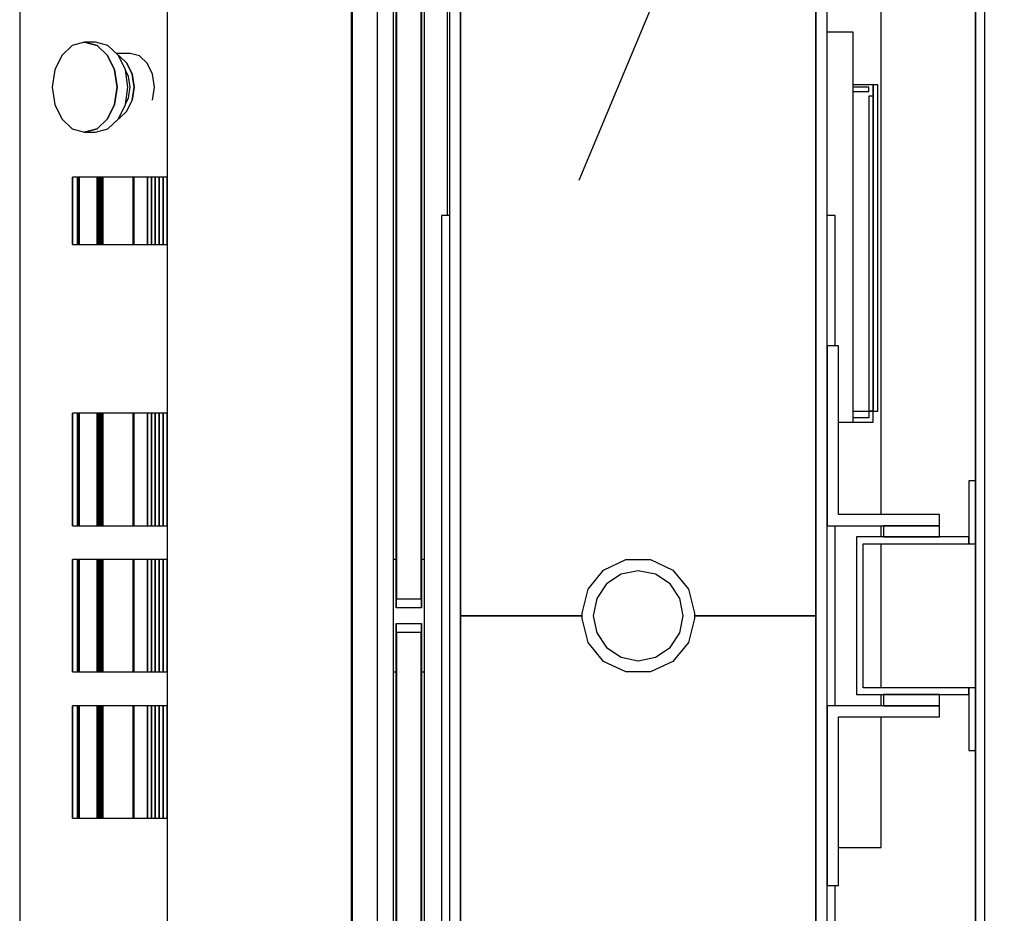
# Model space of a CAD drawing. Extents: x 5 to 1485, y 5 to 302.
# Drawn here: x 52 to 59, y 42 to 48 of the extents above; entities that cross this region are included whole.
import ezdxf

# ---------------------------------------------------------------- set-up
doc = ezdxf.new("R2010")
doc.units = 0
doc.header["$LTSCALE"] = 0.5
doc.header["$MEASUREMENT"] = 0
doc.layers.get('0').update_dxf_attribs({"linetype": 'CONTINUOUS'})
doc.layers.add('6', color=7, linetype='CONTINUOUS')

# ---------------------------------------------------------------- blocks, each defined once
blk = doc.blocks.new('LD_20181101094712_00000110')
blk.add_line((1645.65, 1261.69), (2244.53, 2691.14))
blk.add_solid([(1564.5, 1068), (1613.37, 1275.21), (1677.93, 1248.16), (1564.5, 1068)])
blk = doc.blocks.new('LD_20181101094712_00000111')
blk.add_solid([(1672, 1068), (1829.39, 1211.36), (1867.38, 1152.57), (1672, 1068)])
blk = doc.blocks.new('LD_20181101094712_00000122')
for p, q in [((-1.45, 963), (-1.45, 25)), ((-0.15, 25), (-0.15, 963)), ((-0.15, 963), (-0.15, 3.5)), ((11.15, 3.5), (11.15, 963)), ((11.15, 963), (11.15, 25)), ((12.45, 25), (12.45, 963)), ((-0.15, -3.5), (-0.15, -963)), ((11.15, -963), (11.15, -3.5)), ((-1.45, -25), (-1.45, -963)), ((-0.15, -963), (-0.15, -25)), ((11.15, -25), (11.15, -963)), ((12.45, -963), (12.45, -25))]:
    blk.add_line(p, q)
blk = doc.blocks.new('LD_20181101094712_00000124')
for p, q in [((0, 972.5), (0, 7.5)), ((11, 7.5), (11, 972.5)), ((-0.15, 25), (-1.45, 25)), ((-1.45, 25), (-1.45, -25)), ((-0.15, 3.5), (-0.15, 25)), ((12.45, 25), (11.15, 25)), ((11.15, 25), (11.15, 3.5)), ((12.45, -25), (12.45, 25)), ((0, 7.5), (11, 7.5)), ((11.15, 3.5), (-0.15, 3.5)), ((-0.15, -25), (-0.15, -3.5)), ((-0.15, -3.5), (11.15, -3.5)), ((11.15, -3.5), (11.15, -25)), ((11, -7.5), (0, -7.5)), ((0, -7.5), (0, -972.5)), ((11, -972.5), (11, -7.5)), ((-1.45, -25), (-0.15, -25)), ((11.15, -25), (12.45, -25))]:
    blk.add_line(p, q)
blk = doc.blocks.new('LD_20181101094712_00000145')
blk.add_line((4, 992.5), (4, -992.5))
blk = doc.blocks.new('LD_20181101094712_00000149')
blk.add_line((0, 602), (0, -602))
blk = doc.blocks.new('LD_20181101094712_00000153')
blk.add_line((-296.5, -1568.5), (-296.5, -487.5))
blk = doc.blocks.new('LD_20181101094712_00000156')
for p, q in [((-66.05, 270.5), (-66.05, -270.5)), ((-37.17, 255), (-42.67, 253.48)), ((-31.66, 253.48), (-37.17, 255)), ((-37.17, 255), (-31.66, 253.48)), ((-32.3, 255), (-37.17, 255)), ((-26.8, 253.48), (-32.3, 255)), ((-42.67, 253.48), (-47.34, 249.14)), ((-26.99, 249.14), (-31.66, 253.48)), ((-31.66, 253.48), (-26.99, 249.14)), ((-22.13, 249.14), (-26.8, 253.48)), ((-16.94, 250), (-23.05, 250)), ((-12.82, 248.86), (-16.94, 250)), ((-47.34, 249.14), (-50.46, 242.65)), ((-23.87, 242.65), (-26.99, 249.14)), ((-26.99, 249.14), (-23.87, 242.65)), ((-19.01, 242.65), (-22.13, 249.14)), ((-21.85, 248.86), (-22.02, 248.91)), ((-22.02, 248.91), (-21.85, 248.86)), ((-18.35, 245.61), (-21.85, 248.86)), ((-21.85, 248.86), (-18.35, 245.61)), ((-16.01, 240.74), (-18.35, 245.61)), ((-18.35, 245.61), (-16.01, 240.74)), ((-9.31, 245.61), (-12.82, 248.86)), ((-6.98, 240.74), (-9.31, 245.61)), ((-50.46, 242.65), (-51.55, 235)), ((-22.78, 235), (-23.87, 242.65)), ((-23.87, 242.65), (-22.78, 235)), ((-17.92, 235), (-19.01, 242.65)), ((-17.65, 239.78), (-19.01, 242.61)), ((-16.96, 235), (-17.65, 239.78)), ((-15.19, 235), (-16.01, 240.74)), ((-16.01, 240.74), (-15.19, 235)), ((-6.15, 235), (-6.98, 240.74)), ((-51.55, 235), (-50.46, 227.35)), ((-23.87, 227.35), (-22.78, 235)), ((-22.78, 235), (-23.87, 227.35)), ((-19.01, 227.35), (-17.92, 235)), ((-17.65, 230.22), (-16.96, 235)), ((-16.01, 229.26), (-15.19, 235)), ((-15.19, 235), (-16.01, 229.26)), ((-6.98, 229.26), (-6.15, 235)), ((-19.01, 227.39), (-17.65, 230.22)), ((-18.35, 224.39), (-16.01, 229.26)), ((-50.46, 227.35), (-47.34, 220.86)), ((-26.99, 220.86), (-23.87, 227.35)), ((-23.87, 227.35), (-26.99, 220.86)), ((-22.13, 220.86), (-19.01, 227.35)), ((-21.85, 221.14), (-18.35, 224.39)), ((-47.34, 220.86), (-42.67, 216.52)), ((-31.66, 216.52), (-26.99, 220.86)), ((-26.99, 220.86), (-31.66, 216.52)), ((-26.8, 216.52), (-22.13, 220.86)), ((-22.02, 221.09), (-21.85, 221.14)), ((-42.67, 216.52), (-37.17, 215)), ((-37.17, 215), (-31.66, 216.52)), ((-31.66, 216.52), (-37.17, 215)), ((-37.17, 215), (-32.3, 215)), ((-32.3, 215), (-26.8, 216.52)), ((-42.6, 195), (-42.62, 195)), ((-42.62, 195), (-42.62, 165)), ((-40.31, 195), (-42.6, 195)), ((-42.6, 195), (-42.6, 165)), ((-42.6, 165), (-42.6, 195)), ((-40.29, 195), (-40.31, 195)), ((-40.31, 195), (-40.31, 165)), ((-40.31, 165), (-40.31, 195)), ((-40.25, 195), (-40.29, 195)), ((-40.29, 195), (-40.29, 165)), ((-40.29, 165), (-40.29, 195)), ((-40.2, 195), (-40.25, 195)), ((-40.25, 195), (-40.25, 165)), ((-40.25, 165), (-40.25, 195)), ((-40.15, 195), (-40.2, 195)), ((-40.2, 195), (-40.2, 165)), ((-40.2, 165), (-40.2, 195)), ((-40.09, 195), (-40.15, 195)), ((-40.15, 195), (-40.15, 165)), ((-40.15, 165), (-40.15, 195)), ((-40.03, 195), (-40.09, 195)), ((-40.09, 195), (-40.09, 165)), ((-40.09, 165), (-40.09, 195)), ((-39.97, 195), (-40.03, 195)), ((-40.03, 195), (-40.03, 165)), ((-40.03, 165), (-40.03, 195)), ((-39.9, 195), (-39.97, 195)), ((-39.97, 195), (-39.97, 165)), ((-39.97, 165), (-39.97, 195)), ((-39.9, 165), (-39.9, 195)), ((-39.86, 195), (-39.9, 195)), ((-39.9, 195), (-39.9, 165)), ((-39.86, 165), (-39.86, 195)), ((-39.81, 195), (-39.86, 195)), ((-39.86, 195), (-39.86, 165)), ((-39.81, 165), (-39.81, 195)), ((-39.77, 195), (-39.81, 195)), ((-39.81, 195), (-39.81, 165)), ((-39.77, 165), (-39.77, 195)), ((-39.73, 195), (-39.77, 195)), ((-39.77, 195), (-39.77, 165)), ((-39.73, 165), (-39.73, 195)), ((-39.69, 195), (-39.73, 195)), ((-39.73, 195), (-39.73, 165)), ((-39.69, 165), (-39.69, 195)), ((-39.66, 195), (-39.69, 195)), ((-39.69, 195), (-39.69, 165)), ((-39.66, 165), (-39.66, 195)), ((-39.63, 195), (-39.66, 195)), ((-39.66, 195), (-39.66, 165)), ((-39.63, 165), (-39.63, 195)), ((-31.55, 195), (-39.63, 195)), ((-39.63, 195), (-39.63, 165)), ((-31.2, 195), (-31.55, 195)), ((-31.55, 195), (-31.55, 165)), ((-31.55, 165), (-31.55, 195)), ((-30.85, 195), (-31.2, 195)), ((-31.2, 195), (-31.2, 165)), ((-31.2, 165), (-31.2, 195)), ((-30.5, 195), (-30.85, 195)), ((-30.85, 195), (-30.85, 165)), ((-30.85, 165), (-30.85, 195)), ((-30.14, 195), (-30.5, 195)), ((-30.5, 195), (-30.5, 165)), ((-30.5, 165), (-30.5, 195)), ((-29.78, 195), (-30.14, 195)), ((-30.14, 195), (-30.14, 165)), ((-30.14, 165), (-30.14, 195)), ((-29.42, 195), (-29.78, 195)), ((-29.78, 195), (-29.78, 165)), ((-29.78, 165), (-29.78, 195)), ((-29.05, 195), (-29.42, 195)), ((-29.42, 195), (-29.42, 165)), ((-29.42, 165), (-29.42, 195)), ((-15.57, 195), (-29.05, 195)), ((-29.05, 195), (-29.05, 165)), ((-29.05, 165), (-29.05, 195)), ((-15.56, 195), (-15.57, 195)), ((-15.57, 195), (-15.57, 165)), ((-15.57, 165), (-15.57, 195)), ((-15.56, 165), (-15.56, 195)), ((-15.54, 195), (-15.56, 195)), ((-15.56, 195), (-15.56, 165)), ((-15.54, 165), (-15.54, 195)), ((-15.52, 195), (-15.54, 195)), ((-15.54, 195), (-15.54, 165)), ((-15.52, 165), (-15.52, 195)), ((-15.51, 195), (-15.52, 195)), ((-15.52, 195), (-15.52, 165)), ((-15.5, 195), (-15.51, 195)), ((-15.51, 195), (-15.51, 165)), ((-15.51, 165), (-15.51, 195)), ((-15.49, 195), (-15.5, 195)), ((-15.5, 195), (-15.5, 165)), ((-15.5, 165), (-15.5, 195)), ((-15.48, 195), (-15.49, 195)), ((-15.49, 195), (-15.49, 165)), ((-15.49, 165), (-15.49, 195)), ((-15.42, 195), (-15.48, 195)), ((-15.48, 195), (-15.48, 165)), ((-15.48, 165), (-15.48, 195)), ((-15.41, 195), (-15.42, 195)), ((-15.42, 195), (-15.42, 165)), ((-15.42, 165), (-15.42, 195)), ((-15.39, 195), (-15.41, 195)), ((-15.41, 195), (-15.41, 165)), ((-15.41, 165), (-15.41, 195)), ((-15.37, 195), (-15.39, 195)), ((-15.39, 195), (-15.39, 165)), ((-15.39, 165), (-15.39, 195)), ((-15.35, 195), (-15.37, 195)), ((-15.37, 195), (-15.37, 165)), ((-15.37, 165), (-15.37, 195)), ((-15.32, 195), (-15.35, 195)), ((-15.35, 195), (-15.35, 165)), ((-15.35, 165), (-15.35, 195)), ((-15.29, 195), (-15.32, 195)), ((-15.32, 195), (-15.32, 165)), ((-15.32, 165), (-15.32, 195)), ((-15.26, 195), (-15.29, 195)), ((-15.29, 195), (-15.29, 165)), ((-15.29, 165), (-15.29, 195)), ((-9.17, 195), (-15.26, 195)), ((-15.26, 195), (-15.26, 165)), ((-15.26, 165), (-15.26, 195)), ((-7.48, 195), (-9.17, 195)), ((-9.17, 195), (-9.17, 165)), ((-9.17, 165), (-9.17, 195)), ((-5.77, 195), (-7.48, 195)), ((-7.48, 195), (-7.48, 165)), ((-7.48, 165), (-7.48, 195)), ((-4.03, 195), (-5.77, 195)), ((-5.77, 195), (-5.77, 165)), ((-5.77, 165), (-5.77, 195)), ((-2.26, 195), (-4.03, 195)), ((-4.03, 195), (-4.03, 165)), ((-4.03, 165), (-4.03, 195)), ((-0.47, 195), (-2.26, 195)), ((-2.26, 195), (-2.26, 165)), ((-2.26, 165), (-2.26, 195)), ((-0.44, 195), (-0.47, 195)), ((-0.47, 195), (-0.47, 165)), ((-0.47, 165), (-0.47, 195)), ((-42.62, 165), (-42.6, 165)), ((-42.6, 165), (-40.31, 165)), ((-40.31, 165), (-40.29, 165)), ((-40.29, 165), (-40.25, 165)), ((-40.25, 165), (-40.2, 165)), ((-40.2, 165), (-40.15, 165)), ((-40.15, 165), (-40.09, 165)), ((-40.09, 165), (-40.03, 165)), ((-40.03, 165), (-39.97, 165)), ((-39.97, 165), (-39.9, 165)), ((-39.9, 165), (-39.86, 165)), ((-39.86, 165), (-39.81, 165)), ((-39.81, 165), (-39.77, 165)), ((-39.77, 165), (-39.73, 165)), ((-39.73, 165), (-39.69, 165)), ((-39.69, 165), (-39.66, 165)), ((-39.66, 165), (-39.63, 165)), ((-39.63, 165), (-31.55, 165)), ((-31.55, 165), (-31.2, 165)), ((-31.2, 165), (-30.85, 165)), ((-30.85, 165), (-30.5, 165)), ((-30.5, 165), (-30.14, 165)), ((-30.14, 165), (-29.78, 165)), ((-29.78, 165), (-29.42, 165)), ((-29.42, 165), (-29.05, 165)), ((-29.05, 165), (-15.57, 165)), ((-15.57, 165), (-15.56, 165)), ((-15.56, 165), (-15.54, 165)), ((-15.54, 165), (-15.52, 165)), ((-15.52, 165), (-15.51, 165)), ((-15.51, 165), (-15.5, 165)), ((-15.5, 165), (-15.49, 165)), ((-15.49, 165), (-15.48, 165)), ((-15.48, 165), (-15.42, 165)), ((-15.42, 165), (-15.41, 165)), ((-15.41, 165), (-15.39, 165)), ((-15.39, 165), (-15.37, 165)), ((-15.37, 165), (-15.35, 165)), ((-15.35, 165), (-15.32, 165)), ((-15.32, 165), (-15.29, 165)), ((-15.29, 165), (-15.26, 165)), ((-15.26, 165), (-9.17, 165)), ((-9.17, 165), (-7.48, 165)), ((-7.48, 165), (-5.77, 165)), ((-5.77, 165), (-4.03, 165)), ((-4.03, 165), (-2.26, 165)), ((-2.26, 165), (-0.47, 165)), ((-0.47, 165), (-0.44, 165)), ((-42.6, 90), (-42.62, 90)), ((-42.62, 90), (-42.62, 40)), ((-40.31, 90), (-42.6, 90)), ((-42.6, 90), (-42.6, 40)), ((-42.6, 40), (-42.6, 90)), ((-40.29, 90), (-40.31, 90)), ((-40.31, 90), (-40.31, 40)), ((-40.31, 40), (-40.31, 90)), ((-40.25, 90), (-40.29, 90)), ((-40.29, 90), (-40.29, 40)), ((-40.29, 40), (-40.29, 90)), ((-40.2, 90), (-40.25, 90)), ((-40.25, 90), (-40.25, 40)), ((-40.25, 40), (-40.25, 90)), ((-40.15, 90), (-40.2, 90)), ((-40.2, 90), (-40.2, 40)), ((-40.2, 40), (-40.2, 90)), ((-40.09, 90), (-40.15, 90)), ((-40.15, 90), (-40.15, 40)), ((-40.15, 40), (-40.15, 90)), ((-40.03, 90), (-40.09, 90)), ((-40.09, 90), (-40.09, 40)), ((-40.09, 40), (-40.09, 90)), ((-39.97, 90), (-40.03, 90)), ((-40.03, 90), (-40.03, 40)), ((-40.03, 40), (-40.03, 90)), ((-39.9, 90), (-39.97, 90)), ((-39.97, 90), (-39.97, 40)), ((-39.97, 40), (-39.97, 90)), ((-39.9, 40), (-39.9, 90)), ((-39.86, 90), (-39.9, 90)), ((-39.9, 90), (-39.9, 40)), ((-39.86, 40), (-39.86, 90)), ((-39.81, 90), (-39.86, 90)), ((-39.86, 90), (-39.86, 40)), ((-39.81, 40), (-39.81, 90)), ((-39.77, 90), (-39.81, 90)), ((-39.81, 90), (-39.81, 40)), ((-39.77, 40), (-39.77, 90)), ((-39.73, 90), (-39.77, 90)), ((-39.77, 90), (-39.77, 40)), ((-39.73, 40), (-39.73, 90)), ((-39.69, 90), (-39.73, 90)), ((-39.73, 90), (-39.73, 40)), ((-39.69, 40), (-39.69, 90)), ((-39.66, 90), (-39.69, 90)), ((-39.69, 90), (-39.69, 40)), ((-39.66, 40), (-39.66, 90)), ((-39.63, 90), (-39.66, 90)), ((-39.66, 90), (-39.66, 40)), ((-39.63, 40), (-39.63, 90)), ((-31.55, 90), (-39.63, 90)), ((-39.63, 90), (-39.63, 40)), ((-31.2, 90), (-31.55, 90)), ((-31.55, 90), (-31.55, 40)), ((-31.55, 40), (-31.55, 90)), ((-30.85, 90), (-31.2, 90)), ((-31.2, 90), (-31.2, 40)), ((-31.2, 40), (-31.2, 90)), ((-30.5, 90), (-30.85, 90)), ((-30.85, 90), (-30.85, 40)), ((-30.85, 40), (-30.85, 90)), ((-30.14, 90), (-30.5, 90)), ((-30.5, 90), (-30.5, 40)), ((-30.5, 40), (-30.5, 90)), ((-29.78, 90), (-30.14, 90)), ((-30.14, 90), (-30.14, 40)), ((-30.14, 40), (-30.14, 90)), ((-29.42, 90), (-29.78, 90)), ((-29.78, 90), (-29.78, 40)), ((-29.78, 40), (-29.78, 90)), ((-29.05, 90), (-29.42, 90)), ((-29.42, 90), (-29.42, 40)), ((-29.42, 40), (-29.42, 90)), ((-15.57, 90), (-29.05, 90)), ((-29.05, 90), (-29.05, 40)), ((-29.05, 40), (-29.05, 90)), ((-15.56, 90), (-15.57, 90)), ((-15.57, 90), (-15.57, 40)), ((-15.57, 40), (-15.57, 90)), ((-15.56, 40), (-15.56, 90)), ((-15.54, 90), (-15.56, 90)), ((-15.56, 90), (-15.56, 40)), ((-15.54, 40), (-15.54, 90)), ((-15.52, 90), (-15.54, 90)), ((-15.54, 90), (-15.54, 40)), ((-15.52, 40), (-15.52, 90)), ((-15.51, 90), (-15.52, 90)), ((-15.52, 90), (-15.52, 40)), ((-15.5, 90), (-15.51, 90)), ((-15.51, 90), (-15.51, 40)), ((-15.51, 40), (-15.51, 90)), ((-15.49, 90), (-15.5, 90)), ((-15.5, 90), (-15.5, 40)), ((-15.5, 40), (-15.5, 90)), ((-15.48, 90), (-15.49, 90)), ((-15.49, 90), (-15.49, 40)), ((-15.49, 40), (-15.49, 90)), ((-15.42, 90), (-15.48, 90)), ((-15.48, 90), (-15.48, 40)), ((-15.48, 40), (-15.48, 90)), ((-15.41, 90), (-15.42, 90)), ((-15.42, 90), (-15.42, 40)), ((-15.42, 40), (-15.42, 90)), ((-15.39, 90), (-15.41, 90)), ((-15.41, 90), (-15.41, 40)), ((-15.41, 40), (-15.41, 90)), ((-15.37, 90), (-15.39, 90)), ((-15.39, 90), (-15.39, 40)), ((-15.39, 40), (-15.39, 90)), ((-15.35, 90), (-15.37, 90)), ((-15.37, 90), (-15.37, 40)), ((-15.37, 40), (-15.37, 90)), ((-15.32, 90), (-15.35, 90)), ((-15.35, 90), (-15.35, 40)), ((-15.35, 40), (-15.35, 90)), ((-15.29, 90), (-15.32, 90)), ((-15.32, 90), (-15.32, 40)), ((-15.32, 40), (-15.32, 90)), ((-15.26, 90), (-15.29, 90)), ((-15.29, 90), (-15.29, 40)), ((-15.29, 40), (-15.29, 90)), ((-9.17, 90), (-15.26, 90)), ((-15.26, 90), (-15.26, 40)), ((-15.26, 40), (-15.26, 90)), ((-7.48, 90), (-9.17, 90)), ((-9.17, 90), (-9.17, 40)), ((-9.17, 40), (-9.17, 90)), ((-5.77, 90), (-7.48, 90)), ((-7.48, 90), (-7.48, 40)), ((-7.48, 40), (-7.48, 90)), ((-4.03, 90), (-5.77, 90)), ((-5.77, 90), (-5.77, 40)), ((-5.77, 40), (-5.77, 90)), ((-2.26, 90), (-4.03, 90)), ((-4.03, 90), (-4.03, 40)), ((-4.03, 40), (-4.03, 90)), ((-0.47, 90), (-2.26, 90)), ((-2.26, 90), (-2.26, 40)), ((-2.26, 40), (-2.26, 90)), ((-0.44, 90), (-0.47, 90)), ((-0.47, 90), (-0.47, 40)), ((-0.47, 40), (-0.47, 90)), ((-42.62, 40), (-42.6, 40)), ((-42.6, 40), (-40.31, 40)), ((-40.31, 40), (-40.29, 40)), ((-40.29, 40), (-40.25, 40)), ((-40.25, 40), (-40.2, 40)), ((-40.2, 40), (-40.15, 40)), ((-40.15, 40), (-40.09, 40)), ((-40.09, 40), (-40.03, 40)), ((-40.03, 40), (-39.97, 40)), ((-39.97, 40), (-39.9, 40)), ((-39.9, 40), (-39.86, 40)), ((-39.86, 40), (-39.81, 40)), ((-39.81, 40), (-39.77, 40)), ((-39.77, 40), (-39.73, 40)), ((-39.73, 40), (-39.69, 40)), ((-39.69, 40), (-39.66, 40)), ((-39.66, 40), (-39.63, 40)), ((-39.63, 40), (-31.55, 40)), ((-31.55, 40), (-31.2, 40)), ((-31.2, 40), (-30.85, 40)), ((-30.85, 40), (-30.5, 40)), ((-30.5, 40), (-30.14, 40)), ((-30.14, 40), (-29.78, 40)), ((-29.78, 40), (-29.42, 40)), ((-29.42, 40), (-29.05, 40)), ((-29.05, 40), (-15.57, 40)), ((-15.57, 40), (-15.56, 40)), ((-15.56, 40), (-15.54, 40)), ((-15.54, 40), (-15.52, 40)), ((-15.52, 40), (-15.51, 40)), ((-15.51, 40), (-15.5, 40)), ((-15.5, 40), (-15.49, 40)), ((-15.49, 40), (-15.48, 40)), ((-15.48, 40), (-15.42, 40)), ((-15.42, 40), (-15.41, 40)), ((-15.41, 40), (-15.39, 40)), ((-15.39, 40), (-15.37, 40)), ((-15.37, 40), (-15.35, 40)), ((-15.35, 40), (-15.32, 40)), ((-15.32, 40), (-15.29, 40)), ((-15.29, 40), (-15.26, 40)), ((-15.26, 40), (-9.17, 40)), ((-9.17, 40), (-7.48, 40)), ((-7.48, 40), (-5.77, 40)), ((-5.77, 40), (-4.03, 40)), ((-4.03, 40), (-2.26, 40)), ((-2.26, 40), (-0.47, 40)), ((-0.47, 40), (-0.44, 40)), ((-42.6, 25), (-42.62, 25)), ((-42.62, 25), (-42.62, -25)), ((-40.31, 25), (-42.6, 25)), ((-42.6, 25), (-42.6, -25)), ((-42.6, -25), (-42.6, 25)), ((-40.29, 25), (-40.31, 25)), ((-40.31, 25), (-40.31, -25)), ((-40.31, -25), (-40.31, 25)), ((-40.25, 25), (-40.29, 25)), ((-40.29, 25), (-40.29, -25)), ((-40.29, -25), (-40.29, 25)), ((-40.2, 25), (-40.25, 25)), ((-40.25, 25), (-40.25, -25)), ((-40.25, -25), (-40.25, 25)), ((-40.15, 25), (-40.2, 25)), ((-40.2, 25), (-40.2, -25)), ((-40.2, -25), (-40.2, 25)), ((-40.09, 25), (-40.15, 25)), ((-40.15, 25), (-40.15, -25)), ((-40.15, -25), (-40.15, 25)), ((-40.03, 25), (-40.09, 25)), ((-40.09, 25), (-40.09, -25)), ((-40.09, -25), (-40.09, 25)), ((-39.97, 25), (-40.03, 25)), ((-40.03, 25), (-40.03, -25)), ((-40.03, -25), (-40.03, 25)), ((-39.9, 25), (-39.97, 25)), ((-39.97, 25), (-39.97, -25)), ((-39.97, -25), (-39.97, 25)), ((-39.9, -25), (-39.9, 25)), ((-39.86, 25), (-39.9, 25)), ((-39.9, 25), (-39.9, -25)), ((-39.86, -25), (-39.86, 25)), ((-39.81, 25), (-39.86, 25)), ((-39.86, 25), (-39.86, -25)), ((-39.81, -25), (-39.81, 25)), ((-39.77, 25), (-39.81, 25)), ((-39.81, 25), (-39.81, -25)), ((-39.77, -25), (-39.77, 25)), ((-39.73, 25), (-39.77, 25)), ((-39.77, 25), (-39.77, -25)), ((-39.73, -25), (-39.73, 25)), ((-39.69, 25), (-39.73, 25)), ((-39.73, 25), (-39.73, -25)), ((-39.69, -25), (-39.69, 25)), ((-39.66, 25), (-39.69, 25)), ((-39.69, 25), (-39.69, -25)), ((-39.66, -25), (-39.66, 25)), ((-39.63, 25), (-39.66, 25)), ((-39.66, 25), (-39.66, -25)), ((-39.63, -25), (-39.63, 25)), ((-31.55, 25), (-39.63, 25)), ((-39.63, 25), (-39.63, -25)), ((-31.2, 25), (-31.55, 25)), ((-31.55, 25), (-31.55, -25)), ((-31.55, -25), (-31.55, 25)), ((-30.85, 25), (-31.2, 25)), ((-31.2, 25), (-31.2, -25)), ((-31.2, -25), (-31.2, 25)), ((-30.5, 25), (-30.85, 25)), ((-30.85, 25), (-30.85, -25)), ((-30.85, -25), (-30.85, 25)), ((-30.14, 25), (-30.5, 25)), ((-30.5, 25), (-30.5, -25)), ((-30.5, -25), (-30.5, 25)), ((-29.78, 25), (-30.14, 25)), ((-30.14, 25), (-30.14, -25)), ((-30.14, -25), (-30.14, 25)), ((-29.42, 25), (-29.78, 25)), ((-29.78, 25), (-29.78, -25)), ((-29.78, -25), (-29.78, 25)), ((-29.05, 25), (-29.42, 25)), ((-29.42, 25), (-29.42, -25)), ((-29.42, -25), (-29.42, 25)), ((-15.57, 25), (-29.05, 25)), ((-29.05, 25), (-29.05, -25)), ((-29.05, -25), (-29.05, 25)), ((-15.56, 25), (-15.57, 25)), ((-15.57, 25), (-15.57, -25)), ((-15.57, -25), (-15.57, 25)), ((-15.56, -25), (-15.56, 25)), ((-15.54, 25), (-15.56, 25)), ((-15.56, 25), (-15.56, -25)), ((-15.54, -25), (-15.54, 25)), ((-15.52, 25), (-15.54, 25)), ((-15.54, 25), (-15.54, -25)), ((-15.52, -25), (-15.52, 25)), ((-15.51, 25), (-15.52, 25)), ((-15.52, 25), (-15.52, -25)), ((-15.5, 25), (-15.51, 25)), ((-15.51, 25), (-15.51, -25)), ((-15.51, -25), (-15.51, 25)), ((-15.49, 25), (-15.5, 25)), ((-15.5, 25), (-15.5, -25)), ((-15.5, -25), (-15.5, 25)), ((-15.48, 25), (-15.49, 25)), ((-15.49, 25), (-15.49, -25)), ((-15.49, -25), (-15.49, 25)), ((-15.42, 25), (-15.48, 25)), ((-15.48, 25), (-15.48, -25)), ((-15.48, -25), (-15.48, 25)), ((-15.41, 25), (-15.42, 25)), ((-15.42, 25), (-15.42, -25)), ((-15.42, -25), (-15.42, 25)), ((-15.39, 25), (-15.41, 25)), ((-15.41, 25), (-15.41, -25)), ((-15.41, -25), (-15.41, 25)), ((-15.37, 25), (-15.39, 25)), ((-15.39, 25), (-15.39, -25)), ((-15.39, -25), (-15.39, 25)), ((-15.35, 25), (-15.37, 25)), ((-15.37, 25), (-15.37, -25)), ((-15.37, -25), (-15.37, 25)), ((-15.32, 25), (-15.35, 25)), ((-15.35, 25), (-15.35, -25)), ((-15.35, -25), (-15.35, 25)), ((-15.29, 25), (-15.32, 25)), ((-15.32, 25), (-15.32, -25)), ((-15.32, -25), (-15.32, 25)), ((-15.26, 25), (-15.29, 25)), ((-15.29, 25), (-15.29, -25)), ((-15.29, -25), (-15.29, 25)), ((-9.17, 25), (-15.26, 25)), ((-15.26, 25), (-15.26, -25)), ((-15.26, -25), (-15.26, 25)), ((-7.48, 25), (-9.17, 25)), ((-9.17, 25), (-9.17, -25)), ((-9.17, -25), (-9.17, 25)), ((-5.77, 25), (-7.48, 25)), ((-7.48, 25), (-7.48, -25)), ((-7.48, -25), (-7.48, 25)), ((-4.03, 25), (-5.77, 25)), ((-5.77, 25), (-5.77, -25)), ((-5.77, -25), (-5.77, 25)), ((-2.26, 25), (-4.03, 25)), ((-4.03, 25), (-4.03, -25)), ((-4.03, -25), (-4.03, 25)), ((-0.47, 25), (-2.26, 25)), ((-2.26, 25), (-2.26, -25)), ((-2.26, -25), (-2.26, 25)), ((-0.44, 25), (-0.47, 25)), ((-0.47, 25), (-0.47, -25)), ((-0.47, -25), (-0.47, 25)), ((-42.62, -25), (-42.6, -25)), ((-42.6, -25), (-40.31, -25)), ((-40.31, -25), (-40.29, -25)), ((-40.29, -25), (-40.25, -25)), ((-40.25, -25), (-40.2, -25)), ((-40.2, -25), (-40.15, -25)), ((-40.15, -25), (-40.09, -25)), ((-40.09, -25), (-40.03, -25)), ((-40.03, -25), (-39.97, -25)), ((-39.97, -25), (-39.9, -25)), ((-39.9, -25), (-39.86, -25)), ((-39.86, -25), (-39.81, -25)), ((-39.81, -25), (-39.77, -25)), ((-39.77, -25), (-39.73, -25)), ((-39.73, -25), (-39.69, -25)), ((-39.69, -25), (-39.66, -25)), ((-39.66, -25), (-39.63, -25)), ((-39.63, -25), (-31.55, -25)), ((-31.55, -25), (-31.2, -25)), ((-31.2, -25), (-30.85, -25)), ((-30.85, -25), (-30.5, -25)), ((-30.5, -25), (-30.14, -25)), ((-30.14, -25), (-29.78, -25)), ((-29.78, -25), (-29.42, -25)), ((-29.42, -25), (-29.05, -25)), ((-29.05, -25), (-15.57, -25)), ((-15.57, -25), (-15.56, -25)), ((-15.56, -25), (-15.54, -25)), ((-15.54, -25), (-15.52, -25)), ((-15.52, -25), (-15.51, -25)), ((-15.51, -25), (-15.5, -25)), ((-15.5, -25), (-15.49, -25)), ((-15.49, -25), (-15.48, -25)), ((-15.48, -25), (-15.42, -25)), ((-15.42, -25), (-15.41, -25)), ((-15.41, -25), (-15.39, -25)), ((-15.39, -25), (-15.37, -25)), ((-15.37, -25), (-15.35, -25)), ((-15.35, -25), (-15.32, -25)), ((-15.32, -25), (-15.29, -25)), ((-15.29, -25), (-15.26, -25)), ((-15.26, -25), (-9.17, -25)), ((-9.17, -25), (-7.48, -25)), ((-7.48, -25), (-5.77, -25)), ((-5.77, -25), (-4.03, -25)), ((-4.03, -25), (-2.26, -25)), ((-2.26, -25), (-0.47, -25)), ((-0.47, -25), (-0.44, -25)), ((-42.6, -40), (-42.62, -40)), ((-42.62, -40), (-42.62, -90)), ((-40.31, -40), (-42.6, -40)), ((-42.6, -40), (-42.6, -90)), ((-42.6, -90), (-42.6, -40)), ((-40.29, -40), (-40.31, -40)), ((-40.31, -40), (-40.31, -90)), ((-40.31, -90), (-40.31, -40)), ((-40.25, -40), (-40.29, -40)), ((-40.29, -40), (-40.29, -90)), ((-40.29, -90), (-40.29, -40)), ((-40.2, -40), (-40.25, -40)), ((-40.25, -40), (-40.25, -90)), ((-40.25, -90), (-40.25, -40)), ((-40.15, -40), (-40.2, -40)), ((-40.2, -40), (-40.2, -90)), ((-40.2, -90), (-40.2, -40)), ((-40.09, -40), (-40.15, -40)), ((-40.15, -40), (-40.15, -90)), ((-40.15, -90), (-40.15, -40)), ((-40.03, -40), (-40.09, -40)), ((-40.09, -40), (-40.09, -90)), ((-40.09, -90), (-40.09, -40)), ((-39.97, -40), (-40.03, -40)), ((-40.03, -40), (-40.03, -90)), ((-40.03, -90), (-40.03, -40)), ((-39.9, -40), (-39.97, -40)), ((-39.97, -40), (-39.97, -90)), ((-39.97, -90), (-39.97, -40)), ((-39.9, -90), (-39.9, -40)), ((-39.86, -40), (-39.9, -40)), ((-39.9, -40), (-39.9, -90)), ((-39.86, -90), (-39.86, -40)), ((-39.81, -40), (-39.86, -40)), ((-39.86, -40), (-39.86, -90)), ((-39.81, -90), (-39.81, -40)), ((-39.77, -40), (-39.81, -40)), ((-39.81, -40), (-39.81, -90)), ((-39.77, -90), (-39.77, -40)), ((-39.73, -40), (-39.77, -40)), ((-39.77, -40), (-39.77, -90)), ((-39.73, -90), (-39.73, -40)), ((-39.69, -40), (-39.73, -40)), ((-39.73, -40), (-39.73, -90)), ((-39.69, -90), (-39.69, -40)), ((-39.66, -40), (-39.69, -40)), ((-39.69, -40), (-39.69, -90)), ((-39.66, -90), (-39.66, -40)), ((-39.63, -40), (-39.66, -40)), ((-39.66, -40), (-39.66, -90)), ((-39.63, -90), (-39.63, -40)), ((-31.55, -40), (-39.63, -40)), ((-39.63, -40), (-39.63, -90)), ((-31.2, -40), (-31.55, -40)), ((-31.55, -40), (-31.55, -90)), ((-31.55, -90), (-31.55, -40)), ((-30.85, -40), (-31.2, -40)), ((-31.2, -40), (-31.2, -90)), ((-31.2, -90), (-31.2, -40)), ((-30.5, -40), (-30.85, -40)), ((-30.85, -40), (-30.85, -90)), ((-30.85, -90), (-30.85, -40)), ((-30.14, -40), (-30.5, -40)), ((-30.5, -40), (-30.5, -90)), ((-30.5, -90), (-30.5, -40)), ((-29.78, -40), (-30.14, -40)), ((-30.14, -40), (-30.14, -90)), ((-30.14, -90), (-30.14, -40)), ((-29.42, -40), (-29.78, -40)), ((-29.78, -40), (-29.78, -90)), ((-29.78, -90), (-29.78, -40)), ((-29.05, -40), (-29.42, -40)), ((-29.42, -40), (-29.42, -90)), ((-29.42, -90), (-29.42, -40)), ((-15.57, -40), (-29.05, -40)), ((-29.05, -40), (-29.05, -90)), ((-29.05, -90), (-29.05, -40)), ((-15.56, -40), (-15.57, -40)), ((-15.57, -40), (-15.57, -90)), ((-15.57, -90), (-15.57, -40)), ((-15.56, -90), (-15.56, -40)), ((-15.54, -40), (-15.56, -40)), ((-15.56, -40), (-15.56, -90)), ((-15.54, -90), (-15.54, -40)), ((-15.52, -40), (-15.54, -40)), ((-15.54, -40), (-15.54, -90)), ((-15.52, -90), (-15.52, -40)), ((-15.51, -40), (-15.52, -40)), ((-15.52, -40), (-15.52, -90)), ((-15.5, -40), (-15.51, -40)), ((-15.51, -40), (-15.51, -90)), ((-15.51, -90), (-15.51, -40)), ((-15.49, -40), (-15.5, -40)), ((-15.5, -40), (-15.5, -90)), ((-15.5, -90), (-15.5, -40)), ((-15.48, -40), (-15.49, -40)), ((-15.49, -40), (-15.49, -90)), ((-15.49, -90), (-15.49, -40)), ((-15.42, -40), (-15.48, -40)), ((-15.48, -40), (-15.48, -90)), ((-15.48, -90), (-15.48, -40)), ((-15.41, -40), (-15.42, -40)), ((-15.42, -40), (-15.42, -90)), ((-15.42, -90), (-15.42, -40)), ((-15.39, -40), (-15.41, -40)), ((-15.41, -40), (-15.41, -90)), ((-15.41, -90), (-15.41, -40)), ((-15.37, -40), (-15.39, -40)), ((-15.39, -40), (-15.39, -90)), ((-15.39, -90), (-15.39, -40)), ((-15.35, -40), (-15.37, -40)), ((-15.37, -40), (-15.37, -90)), ((-15.37, -90), (-15.37, -40)), ((-15.32, -40), (-15.35, -40)), ((-15.35, -40), (-15.35, -90)), ((-15.35, -90), (-15.35, -40)), ((-15.29, -40), (-15.32, -40)), ((-15.32, -40), (-15.32, -90)), ((-15.32, -90), (-15.32, -40)), ((-15.26, -40), (-15.29, -40)), ((-15.29, -40), (-15.29, -90)), ((-15.29, -90), (-15.29, -40)), ((-9.17, -40), (-15.26, -40)), ((-15.26, -40), (-15.26, -90)), ((-15.26, -90), (-15.26, -40)), ((-7.48, -40), (-9.17, -40)), ((-9.17, -40), (-9.17, -90)), ((-9.17, -90), (-9.17, -40)), ((-5.77, -40), (-7.48, -40)), ((-7.48, -40), (-7.48, -90)), ((-7.48, -90), (-7.48, -40)), ((-4.03, -40), (-5.77, -40)), ((-5.77, -40), (-5.77, -90)), ((-5.77, -90), (-5.77, -40)), ((-2.26, -40), (-4.03, -40)), ((-4.03, -40), (-4.03, -90)), ((-4.03, -90), (-4.03, -40)), ((-0.47, -40), (-2.26, -40)), ((-2.26, -40), (-2.26, -90)), ((-2.26, -90), (-2.26, -40)), ((-0.44, -40), (-0.47, -40)), ((-0.47, -40), (-0.47, -90)), ((-0.47, -90), (-0.47, -40)), ((-42.62, -90), (-42.6, -90)), ((-42.6, -90), (-40.31, -90)), ((-40.31, -90), (-40.29, -90)), ((-40.29, -90), (-40.25, -90)), ((-40.25, -90), (-40.2, -90)), ((-40.2, -90), (-40.15, -90)), ((-40.15, -90), (-40.09, -90)), ((-40.09, -90), (-40.03, -90)), ((-40.03, -90), (-39.97, -90)), ((-39.97, -90), (-39.9, -90)), ((-39.9, -90), (-39.86, -90)), ((-39.86, -90), (-39.81, -90)), ((-39.81, -90), (-39.77, -90)), ((-39.77, -90), (-39.73, -90)), ((-39.73, -90), (-39.69, -90)), ((-39.69, -90), (-39.66, -90)), ((-39.66, -90), (-39.63, -90)), ((-39.63, -90), (-31.55, -90)), ((-31.55, -90), (-31.2, -90)), ((-31.2, -90), (-30.85, -90)), ((-30.85, -90), (-30.5, -90)), ((-30.5, -90), (-30.14, -90)), ((-30.14, -90), (-29.78, -90)), ((-29.78, -90), (-29.42, -90)), ((-29.42, -90), (-29.05, -90)), ((-29.05, -90), (-15.57, -90)), ((-15.57, -90), (-15.56, -90)), ((-15.56, -90), (-15.54, -90)), ((-15.54, -90), (-15.52, -90)), ((-15.52, -90), (-15.51, -90)), ((-15.51, -90), (-15.5, -90)), ((-15.5, -90), (-15.49, -90)), ((-15.49, -90), (-15.48, -90)), ((-15.48, -90), (-15.42, -90)), ((-15.42, -90), (-15.41, -90)), ((-15.41, -90), (-15.39, -90)), ((-15.39, -90), (-15.37, -90)), ((-15.37, -90), (-15.35, -90)), ((-15.35, -90), (-15.32, -90)), ((-15.32, -90), (-15.29, -90)), ((-15.29, -90), (-15.26, -90)), ((-15.26, -90), (-9.17, -90)), ((-9.17, -90), (-7.48, -90)), ((-7.48, -90), (-5.77, -90)), ((-5.77, -90), (-4.03, -90)), ((-4.03, -90), (-2.26, -90)), ((-2.26, -90), (-0.47, -90)), ((-0.47, -90), (-0.44, -90))]:
    blk.add_line(p, q)
blk = doc.blocks.new('LD_20181101094712_00000157')
for p, q in [((-0.44, 1981), (-0.44, -1)), ((81.5, -1), (81.5, 1981))]:
    blk.add_line(p, q)
blk = doc.blocks.new('LD_20181101094713_00000000')
blk.add_line((784.5, -275.5), (784.5, 275.5))
blk = doc.blocks.new('LD_20181101094713_00000001')
for p, q in [((-84, 540.5), (-84, -540.5)), ((-79, 540.5), (-79, 0)), ((-79, -540.5), (-79, 540.5)), ((79, 540.5), (79, -540.5)), ((79, 0), (79, 540.5)), ((84, -540.5), (84, 540.5)), ((95.5, 259.5), (84, 259.5)), ((95.5, 86), (95.5, 259.5)), ((104.5, 236), (95.5, 236)), ((102.5, 235), (95.5, 235)), ((95.5, 233), (102.5, 233)), ((102.5, 233), (102.5, 235)), ((106.5, 236), (104.5, 236)), ((104.5, 236), (104.5, 91)), ((104.5, 231), (104.5, 236)), ((106.5, 91), (106.5, 236)), ((104.5, 231), (102.5, 231)), ((102.5, 231), (102.5, 91)), ((104.5, 91), (104.5, 231)), ((-84, 178), (-87.5, 178)), ((-87.5, 178), (-87.5, -308)), ((87.5, 178), (84, 178)), ((87.5, 120), (87.5, 178)), ((89, 120), (84, 120)), ((84, 120), (84, 40)), ((89, 45), (89, 120)), ((95.5, 91), (102.5, 91)), ((102.5, 88), (95.5, 88)), ((104.5, 91), (102.5, 91)), ((102.5, 91), (102.5, 88)), ((102.5, 91), (104.5, 91)), ((104.5, 91), (106.5, 91)), ((104.5, 86), (104.5, 91)), ((89, 86), (95.5, 86)), ((95.5, 86), (104.5, 86)), ((134, 45), (89, 45)), ((134, 40), (134, 45)), ((84, 40), (134, 40)), ((87.5, -40), (87.5, 40)), ((134, 40), (109, 40)), ((109, 40), (109, 35)), ((134, 35), (134, 40)), ((109, 35), (134, 35)), ((-15.39, 20.32), (-5.48, 25.02)), ((-5.48, 25.02), (5.48, 25.02)), ((5.48, 25.02), (15.39, 20.32)), ((-22.34, 11.84), (-15.39, 20.32)), ((15.39, 20.32), (22.34, 11.84)), ((-24.97, 1.19), (-22.34, 11.84)), ((22.34, 11.84), (24.97, 1.19)), ((-79, 0), (-60, 0)), ((-60, 0), (-79, 0)), ((-79, 0), (-79, -540.5)), ((-60, 0), (-40, 0)), ((-40, 0), (-60, 0)), ((-40, 0), (-25, 0)), ((-25, 0), (-40, 0)), ((-25, 0), (-24.97, 1.19)), ((-24.97, -1.19), (-25, 0)), ((24.97, 1.19), (25, 0)), ((25, 0), (24.97, -1.19)), ((25, 0), (79, 0)), ((79, 0), (25, 0)), ((79, -540.5), (79, 0)), ((-22.34, -11.84), (-24.97, -1.19)), ((24.97, -1.19), (22.34, -11.84)), ((-15.39, -20.32), (-22.34, -11.84)), ((22.34, -11.84), (15.39, -20.32)), ((-5.48, -25.02), (-15.39, -20.32)), ((15.39, -20.32), (5.48, -25.02)), ((5.48, -25.02), (-5.48, -25.02)), ((134, -35), (109, -35)), ((109, -35), (109, -40)), ((134, -40), (134, -35)), ((134, -40), (84, -40)), ((84, -40), (84, -120)), ((109, -40), (134, -40)), ((134, -45), (134, -40)), ((89, -45), (134, -45)), ((89, -120), (89, -45)), ((84, -120), (89, -120)), ((87.5, -308), (87.5, -120))]:
    blk.add_line(p, q)
blk = doc.blocks.new('LD_20181101094713_00000006')
for p, q in [((150, 60), (150, 562)), ((-85, 540.5), (-85, 178)), ((108, 45), (108, 452)), ((150, 60), (147, 60)), ((147, 60), (147, 32)), ((150, 32), (150, 60)), ((108, 35), (108, 40)), ((97, 35), (97, -35)), ((147, 35), (97, 35)), ((100, -32), (100, 32)), ((100, 32), (147, 32)), ((108, -32), (108, 32)), ((147, 32), (147, 35)), ((147, 32), (150, 32)), ((150, -32), (150, 32)), ((-7.65, 18.48), (-14.14, 14.14)), ((0, 20), (-7.65, 18.48)), ((7.65, 18.48), (0, 20)), ((14.14, 14.14), (7.65, 18.48)), ((-14.14, 14.14), (-18.48, 7.65)), ((18.48, 7.65), (14.14, 14.14)), ((-18.48, 7.65), (-20, 0)), ((20, 0), (18.48, 7.65)), ((-20, 0), (-18.48, -7.65)), ((18.48, -7.65), (20, 0)), ((-18.48, -7.65), (-14.14, -14.14)), ((14.14, -14.14), (18.48, -7.65)), ((-14.14, -14.14), (-7.65, -18.48)), ((7.65, -18.48), (14.14, -14.14)), ((-7.65, -18.48), (0, -20)), ((0, -20), (7.65, -18.48)), ((97, -35), (147, -35)), ((147, -32), (100, -32)), ((108, -40), (108, -35)), ((147, -35), (147, -32)), ((150, -32), (147, -32)), ((147, -32), (147, -60)), ((150, -60), (150, -32)), ((108, -103), (108, -45)), ((147, -60), (150, -60)), ((150, -562), (150, -60)), ((89, -103), (108, -103))]:
    blk.add_line(p, q)

msp = doc.modelspace()

# ---------------------------------------------------------------- block references
at = {"layer": '6', "xscale": 0.01666666666666667, "yscale": 0.01666666666666667, "zscale": 0.01666666666666667}
for name, p in [('LD_20181101094712_00000110', (28.3116, 26.1033)), ('LD_20181101094712_00000111', (28.3116, 26.1033)), ('LD_20181101094712_00000153', (59.1866, 61.0366)), ('LD_20181101094712_00000124', (54.3866, 43.9033)), ('LD_20181101094712_00000157', (52.6949, 27.4033)), ('LD_20181101094712_00000145', (58.6783, 43.9033)), ('LD_20181101094713_00000000', (40.9866, 43.9033)), ('LD_20181101094713_00000001', (56.1783, 43.9033)), ('LD_20181101094712_00000122', (54.3866, 43.9033)), ('LD_20181101094712_00000149', (58.6783, 43.9033)), ('LD_20181101094713_00000006', (56.1783, 43.9033)), ('LD_20181101094712_00000156', (52.6949, 43.9033))]:
    msp.add_blockref(name, p, dxfattribs=at)

doc.saveas('drawing.dxf')
